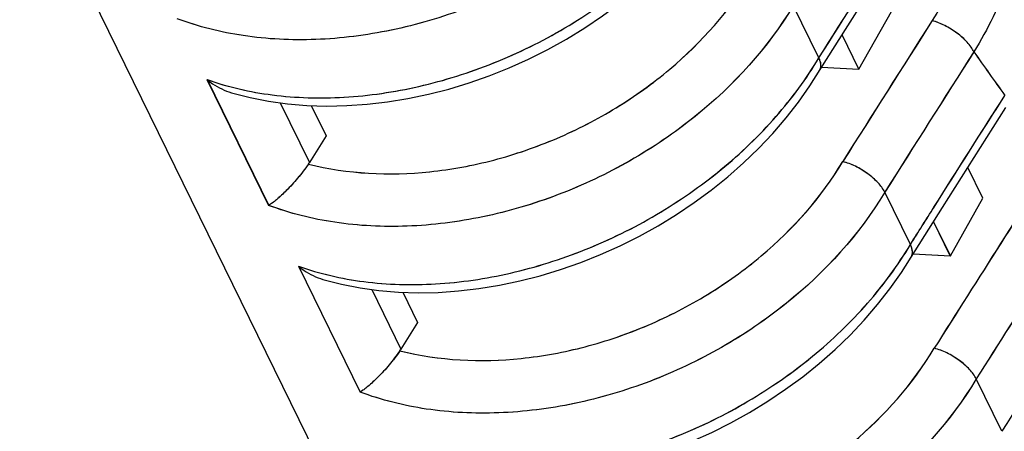
# Model space of a CAD drawing. Units: millimetres. Extents: x 0 to 2640, y -437 to 297.
# Drawn here: x 244 to 249, y 105 to 107 of the extents above; entities that cross this region are included whole.
import ezdxf

# ---------------------------------------------------------------- set-up
doc = ezdxf.new("R2010")
doc.units = ezdxf.units.MM
doc.header["$LTSCALE"] = 23.1
doc.layers.get('0').update_dxf_attribs({"linetype": 'CONTINUOUS'})
for name, color, linetype in [('08_DRAFTS', 7, 'CONTINUOUS'), ('09_ROUNDS', 7, 'CONTINUOUS'), ('INTF_1', 7, 'CONTINUOUS')]:
    doc.layers.add(name, color=color, linetype=linetype)

msp = doc.modelspace()

# ---------------------------------------------------------------- linework, layer by layer
at = {"color": 7, "linetype": 'CONTINUOUS'}
for p, q in [((248.5792, 106.5891), (248.7528, 106.8952)), ((248.5792, 106.5891), (248.4896, 106.7716)), ((248.3802, 106.5986), (248.5792, 106.5891)), ((249.2409, 105.9006), (249.1601, 106.0651)), ((249.0672, 105.5945), (249.2409, 105.9006)), ((249.0672, 105.5945), (248.9777, 105.777)), ((248.8682, 105.604), (249.0672, 105.5945))]:
    msp.add_line(p, q, dxfattribs=at)
at = {"layer": '08_DRAFTS', "color": 7, "linetype": 'CONTINUOUS'}
for p, q in [((245.6583, 106.3948), (245.7371, 106.2342)), ((246.1464, 105.4002), (246.2251, 105.2397))]:
    msp.add_line(p, q, dxfattribs=at)
at = {"layer": '09_ROUNDS', "color": 7, "linetype": 'CONTINUOUS'}
for p, q in [((248.5072, 106.7993), (248.6721, 107.0597)), ((248.3661, 106.6484), (248.2292, 106.9274)), ((248.3177, 106.4998), (248.5072, 106.7993)), ((249.1601, 106.0651), (249.3622, 106.3837)), ((245.7371, 106.2342), (245.6487, 106.0911)), ((248.8542, 105.6538), (248.7172, 105.9328)), ((246.2251, 105.2397), (246.1367, 105.0966)), ((249.3422, 104.6592), (249.2053, 104.9382))]:
    msp.add_line(p, q, dxfattribs=at)
at = {"layer": '09_ROUNDS', "color": 9, "linetype": 'CONTINUOUS'}
for p, q in [((245.1022, 106.5331), (245.4313, 105.8625)), ((245.4923, 106.4097), (245.6487, 106.0911)), ((245.5903, 105.5385), (245.9194, 104.8679)), ((245.9804, 105.4151), (246.1367, 105.0966))]:
    msp.add_line(p, q, dxfattribs=at)
at = {"layer": '09_ROUNDS', "color": 7, "linetype": 'CONTINUOUS'}
for points in [[(245.8475, 106.3941), (245.8476, 106.3941), (245.9556, 106.4014), (246.0644, 106.414), (246.1736, 106.4317), (246.2828, 106.4546), (246.3917, 106.4825), (246.5, 106.5154), (246.6074, 106.5531), (246.7134, 106.5954), (246.8177, 106.6423), (246.9201, 106.6936), (247.0202, 106.7491), (247.1177, 106.8087), (247.2123, 106.8722), (247.3037, 106.9393), (247.3915, 107.01), (247.4756, 107.0839), (247.5557, 107.1609), (247.6313, 107.2407), (247.7024, 107.323), (247.7686, 107.4077), (247.8296, 107.4944)], [(246.3356, 105.3995), (246.3357, 105.3995), (246.4437, 105.4068), (246.5525, 105.4194), (246.6617, 105.4371), (246.7709, 105.46), (246.8798, 105.488), (246.9881, 105.5208), (247.0954, 105.5585), (247.2014, 105.6008), (247.3058, 105.6477), (247.4082, 105.699), (247.5083, 105.7546), (247.6058, 105.8141), (247.7004, 105.8776), (247.7917, 105.9447), (247.8796, 106.0154), (247.9637, 106.0893), (248.0437, 106.1663), (248.1194, 106.2461), (248.1905, 106.3285), (248.2566, 106.4131), (248.3177, 106.4998)], [(248.8058, 105.5052), (249.0246, 105.8512), (249.1601, 106.0651)], [(246.8236, 104.405), (246.8237, 104.405), (246.9318, 104.4122), (247.0405, 104.4248), (247.1497, 104.4426), (247.2589, 104.4655), (247.3679, 104.4934), (247.4762, 104.5262), (247.5835, 104.5639), (247.6895, 104.6063), (247.7939, 104.6532), (247.8962, 104.7045), (247.9963, 104.76), (248.0938, 104.8196), (248.1884, 104.883), (248.2798, 104.9502), (248.3677, 105.0208), (248.4518, 105.0947), (248.5318, 105.1717), (248.6075, 105.2515), (248.6785, 105.3339), (248.7447, 105.4185), (248.8058, 105.5052)]]:
    msp.add_lwpolyline(points, dxfattribs=at)
at = {"layer": '09_ROUNDS', "color": 9, "linetype": 'CONTINUOUS'}
for centre, radius, start, end in [((260.8931, 114.8288), 14.2577, 214.8512, 215.99684), ((692.8946, -176.3507), 525.6182, 147.480101, 147.624282), ((692.9582, -176.4153), 525.4298, 147.478352, 147.623992), ((705.3304, -183.6748), 539.5014, 147.52585, 147.693692)]:
    msp.add_arc(centre, radius, start, end, dxfattribs=at)
at = {"layer": '09_ROUNDS', "color": 7, "linetype": 'CONTINUOUS'}
for centre, end in [((248.3349, 106.605), 334.5799), ((248.823, 105.6104), 334.5782)]:
    msp.add_arc(centre, 0.0417, 329.1346, end, dxfattribs=at)
for centre in [(245.4817, 106.133), (245.9698, 105.1384)]:
    msp.add_ellipse(centre, major_axis=(0.1811, 0.0849), ratio=0.730167, start_param=-0.895654, end_param=-0.840556, dxfattribs=at)
at = {"layer": '09_ROUNDS', "color": 9, "linetype": 'CONTINUOUS'}
for points, knots in [([(249.2602, 108.1412), (249.2939, 108.0916), (249.3531, 107.9865), (249.4148, 107.8157), (249.4482, 107.6346), (249.4548, 107.3797), (249.3878, 107.0476), (249.2674, 106.8008), (249.1927, 106.6813)], [0, 0, 0, 0, 0.116349, 0.232917, 0.351128, 0.472243, 0.726287, 1, 1, 1, 1]), ([(249.0525, 108.1286), (249.0807, 108.0844), (249.1301, 107.991), (249.1805, 107.84), (249.2063, 107.6807), (249.2077, 107.457), (249.1444, 107.1667), (249.0365, 106.9513), (248.9701, 106.8469)], [0, 0, 0, 0, 0.116168, 0.23264, 0.350821, 0.471951, 0.726112, 1, 1, 1, 1]), ([(247.7411, 107.922), (247.6058, 107.6961), (247.3262, 107.3908), (246.8747, 107.0853), (246.4927, 106.9048), (246.0918, 106.7866), (245.6889, 106.7354), (245.3017, 106.7538), (245.0567, 106.8145), (244.9432, 106.8571)], [0, 0, 0, 0, 0.246209, 0.376805, 0.50879, 0.639411, 0.766078, 0.886694, 1, 1, 1, 1]), ([(245.1022, 106.5331), (245.2146, 106.4933), (245.4574, 106.4383), (245.8406, 106.4282), (246.2396, 106.4871), (246.6369, 106.6124), (247.0157, 106.7983), (247.3594, 107.037), (247.6531, 107.318), (247.8117, 107.5322), (247.878, 107.643)], [0, 0, 0, 0, 0.111779, 0.231374, 0.357547, 0.488149, 0.62049, 0.751673, 0.878939, 1, 1, 1, 1]), ([(245.6433, 106.0829), (245.8526, 106.0299), (246.1929, 106.0144), (246.6362, 106.0968), (246.9714, 106.212), (247.2879, 106.3751), (247.6608, 106.6416), (247.8916, 106.9005), (248.0051, 107.0906)], [0, 0, 0, 0, 0.23793, 0.365459, 0.495899, 0.626925, 0.75615, 1, 1, 1, 1]), ([(248.2292, 106.9274), (248.0939, 106.7015), (247.8142, 106.3962), (247.3627, 106.0907), (246.9808, 105.9103), (246.5799, 105.792), (246.177, 105.7408), (245.7898, 105.7592), (245.5448, 105.82), (245.4313, 105.8625)], [0, 0, 0, 0, 0.246209, 0.376805, 0.50879, 0.639411, 0.766078, 0.886694, 1, 1, 1, 1]), ([(249.1927, 106.6813), (249.1884, 106.6899), (249.1777, 106.7075), (249.1492, 106.7424), (249.103, 106.783), (249.0397, 106.8221), (248.9932, 106.8407), (248.9701, 106.8469)], [0, 0, 0, 0, 0.101819, 0.216855, 0.475185, 0.746923, 1, 1, 1, 1]), ([(245.5903, 105.5385), (245.7027, 105.4987), (245.9455, 105.4437), (246.3287, 105.4336), (246.7276, 105.4926), (247.125, 105.6178), (247.5038, 105.8037), (247.8475, 106.0424), (248.1411, 106.3234), (248.2998, 106.5376), (248.3661, 106.6484)], [0, 0, 0, 0, 0.111779, 0.231374, 0.357547, 0.488149, 0.62049, 0.751673, 0.878939, 1, 1, 1, 1]), ([(248.8542, 105.6538), (248.8961, 105.7201), (249.0638, 105.9853), (249.2318, 106.2503), (249.3579, 106.449)], [0, 0, 0, 0, 0.249944, 1, 1, 1, 1]), ([(246.1313, 105.0883), (246.3407, 105.0353), (246.6809, 105.0198), (247.1242, 105.1022), (247.4595, 105.2175), (247.776, 105.3805), (248.1489, 105.647), (248.3797, 105.906), (248.4931, 106.096)], [0, 0, 0, 0, 0.23793, 0.365459, 0.495899, 0.626925, 0.75615, 1, 1, 1, 1]), ([(248.7172, 105.9328), (248.5819, 105.7069), (248.3023, 105.4017), (247.8508, 105.0961), (247.4688, 104.9157), (247.0679, 104.7974), (246.6651, 104.7462), (246.2778, 104.7646), (246.0329, 104.8254), (245.9194, 104.8679)], [0, 0, 0, 0, 0.246209, 0.376805, 0.50879, 0.639411, 0.766078, 0.886694, 1, 1, 1, 1]), ([(246.0783, 104.544), (246.1907, 104.5042), (246.4336, 104.4491), (246.8167, 104.439), (247.2157, 104.498), (247.6131, 104.6232), (247.9918, 104.8092), (248.3355, 105.0478), (248.6292, 105.3288), (248.7879, 105.543), (248.8542, 105.6538)], [0, 0, 0, 0, 0.111779, 0.231374, 0.357547, 0.488149, 0.62049, 0.751673, 0.878939, 1, 1, 1, 1]), ([(246.6194, 104.0937), (246.8288, 104.0407), (247.169, 104.0252), (247.6123, 104.1076), (247.9475, 104.2229), (248.264, 104.3859), (248.6369, 104.6525), (248.8677, 104.9114), (248.9812, 105.1014)], [0, 0, 0, 0, 0.23793, 0.365459, 0.495899, 0.626925, 0.75615, 1, 1, 1, 1]), ([(249.2053, 104.9382), (249.07, 104.7123), (248.7904, 104.4071), (248.3389, 104.1016), (247.9569, 103.9211), (247.556, 103.8028), (247.1531, 103.7516), (246.7659, 103.7701), (246.5209, 103.8308), (246.4074, 103.8733)], [0, 0, 0, 0, 0.246209, 0.376805, 0.50879, 0.639411, 0.766078, 0.886694, 1, 1, 1, 1])]:
    msp.add_open_spline(points, degree=3, knots=knots, dxfattribs=at)
for points in [[(248.3661, 106.6484), (248.5044, 106.8671), (248.6429, 107.0858), (248.7815, 107.3043)], [(248.9701, 106.8469), (248.8109, 106.5967), (248.6519, 106.3464), (248.4931, 106.096)], [(249.1927, 106.6813), (249.034, 106.4319), (248.8755, 106.1824), (248.7172, 105.9328)]]:
    msp.add_open_spline(points, degree=3, dxfattribs=at)
at = {"layer": '09_ROUNDS', "color": 7, "linetype": 'CONTINUOUS'}
for points, knots in [([(248.3725, 106.5871), (248.3745, 106.5911), (248.3771, 106.6003), (248.3771, 106.6154), (248.3734, 106.6318), (248.3688, 106.6428), (248.3661, 106.6484)], [0, 0, 0, 0, 0.211752, 0.443327, 0.704471, 1, 1, 1, 1]), ([(248.7172, 105.9328), (248.7082, 105.9512), (248.6807, 105.9875), (248.6271, 106.0339), (248.5633, 106.0722), (248.5164, 106.0902), (248.4931, 106.096)], [0, 0, 0, 0, 0.216119, 0.474189, 0.746071, 1, 1, 1, 1]), ([(245.6433, 106.0829), (245.6253, 106.0568), (245.5876, 106.0081), (245.5302, 105.9449), (245.484, 105.9017), (245.4519, 105.8762), (245.4379, 105.8665), (245.4313, 105.8625)], [0, 0, 0, 0, 0.309174, 0.600146, 0.833175, 0.925137, 1, 1, 1, 1]), ([(248.8606, 105.5925), (248.8625, 105.5966), (248.8652, 105.6058), (248.8652, 105.6208), (248.8615, 105.6372), (248.8569, 105.6482), (248.8542, 105.6538)], [0, 0, 0, 0, 0.211752, 0.443327, 0.70447, 1, 1, 1, 1]), ([(249.2053, 104.9382), (249.1963, 104.9566), (249.1688, 104.9929), (249.1152, 105.0393), (249.0513, 105.0777), (249.0045, 105.0956), (248.9812, 105.1014)], [0, 0, 0, 0, 0.216119, 0.474189, 0.746071, 1, 1, 1, 1]), ([(246.1313, 105.0883), (246.1134, 105.0622), (246.0757, 105.0135), (246.0182, 104.9503), (245.9721, 104.9071), (245.94, 104.8816), (245.9259, 104.8719), (245.9194, 104.8679)], [0, 0, 0, 0, 0.309174, 0.600146, 0.833175, 0.925137, 1, 1, 1, 1])]:
    msp.add_open_spline(points, degree=3, knots=knots, dxfattribs=at)
at = {"layer": 'INTF_1', "color": 7, "linetype": 'CONTINUOUS'}
for p, q in [((246.7506, 102.3651), (241.4429, 113.1812)), ((248.3656, 106.6484), (248.2287, 106.9274)), ((248.5787, 106.5891), (248.4894, 106.7712)), ((248.3801, 106.5985), (248.5787, 106.5891)), ((248.8537, 105.6538), (248.7168, 105.9328)), ((249.0668, 105.5945), (248.9774, 105.7766)), ((248.8682, 105.6039), (249.0668, 105.5945)), ((249.3418, 104.6592), (249.2049, 104.9382))]:
    msp.add_line(p, q, dxfattribs=at)
at = {"layer": 'INTF_1', "color": 9, "linetype": 'CONTINUOUS'}
for p, q in [((245.1018, 106.5331), (245.4309, 105.8625)), ((245.5898, 105.5385), (245.9189, 104.8679))]:
    msp.add_line(p, q, dxfattribs=at)
at = {"layer": 'INTF_1', "color": 7, "linetype": 'CONTINUOUS'}
for points in [[(245.2325, 106.4631), (245.3314, 106.4376), (245.4301, 106.4183), (245.5313, 106.4042), (245.6349, 106.3955)], [(245.6349, 106.3955), (245.7403, 106.3921), (245.8472, 106.3941), (245.8475, 106.3941)], [(245.7206, 105.4685), (245.8195, 105.443), (245.9181, 105.4237), (246.0194, 105.4096), (246.1229, 105.4009)], [(246.1229, 105.4009), (246.2283, 105.3975), (246.3352, 105.3995), (246.3356, 105.3995)]]:
    msp.add_lwpolyline(points, dxfattribs=at)
at = {"layer": 'INTF_1', "color": 9, "linetype": 'CONTINUOUS'}
for centre, radius, start, end in [((260.8926, 114.8288), 14.2577, 214.8512, 215.99684), ((692.8942, -176.3508), 525.6182, 147.480101, 147.624282), ((692.9578, -176.4154), 525.4298, 147.478352, 147.623992), ((705.33, -183.6748), 539.5014, 147.52585, 147.693692)]:
    msp.add_arc(centre, radius, start, end, dxfattribs=at)
for points, knots in [([(249.0525, 108.1279), (249.0807, 108.0837), (249.13, 107.9903), (249.1802, 107.8394), (249.2059, 107.6801), (249.2072, 107.4566), (249.1439, 107.1664), (249.036, 106.9512), (248.9696, 106.8469)], [0, 0, 0, 0, 0.116161, 0.232631, 0.350815, 0.47195, 0.726118, 1, 1, 1, 1]), ([(247.7407, 107.9219), (247.6054, 107.696), (247.3257, 107.3908), (246.8742, 107.0853), (246.4922, 106.9048), (246.0914, 106.7865), (245.6885, 106.7354), (245.3013, 106.7538), (245.0563, 106.8145), (244.9428, 106.857)], [0, 0, 0, 0, 0.246209, 0.376805, 0.50879, 0.639411, 0.766078, 0.886694, 1, 1, 1, 1]), ([(245.1018, 106.5331), (245.2141, 106.4933), (245.457, 106.4383), (245.8402, 106.4282), (246.2391, 106.4871), (246.6365, 106.6123), (247.0152, 106.7983), (247.359, 107.037), (247.6526, 107.3179), (247.8113, 107.5321), (247.8776, 107.6429)], [0, 0, 0, 0, 0.111779, 0.231374, 0.357547, 0.488149, 0.62049, 0.751673, 0.878939, 1, 1, 1, 1]), ([(245.6428, 106.0828), (245.8522, 106.0299), (246.1924, 106.0143), (246.6357, 106.0968), (246.971, 106.212), (247.2875, 106.3751), (247.6604, 106.6416), (247.8911, 106.9005), (248.0046, 107.0906)], [0, 0, 0, 0, 0.23793, 0.365459, 0.495899, 0.626925, 0.75615, 1, 1, 1, 1]), ([(248.2287, 106.9274), (248.0934, 106.7014), (247.8138, 106.3962), (247.3623, 106.0907), (246.9803, 105.9102), (246.5794, 105.792), (246.1766, 105.7408), (245.7893, 105.7592), (245.5444, 105.8199), (245.4309, 105.8625)], [0, 0, 0, 0, 0.246209, 0.376805, 0.50879, 0.639411, 0.766078, 0.886694, 1, 1, 1, 1]), ([(249.1922, 106.6812), (249.188, 106.6899), (249.1772, 106.7075), (249.1487, 106.7424), (249.1026, 106.783), (249.0393, 106.8221), (248.9928, 106.8407), (248.9696, 106.8469)], [0, 0, 0, 0, 0.101819, 0.216855, 0.475185, 0.746923, 1, 1, 1, 1]), ([(245.5898, 105.5385), (245.7022, 105.4987), (245.945, 105.4437), (246.3282, 105.4336), (246.7272, 105.4925), (247.1246, 105.6178), (247.5033, 105.8037), (247.847, 106.0424), (248.1407, 106.3234), (248.2994, 106.5376), (248.3656, 106.6484)], [0, 0, 0, 0, 0.111779, 0.231374, 0.357547, 0.488149, 0.62049, 0.751673, 0.878939, 1, 1, 1, 1]), ([(248.8537, 105.6538), (248.8956, 105.7201), (249.0634, 105.9852), (249.2314, 106.2502), (249.3575, 106.4489)], [0, 0, 0, 0, 0.249944, 1, 1, 1, 1]), ([(246.1309, 105.0883), (246.3403, 105.0353), (246.6805, 105.0198), (247.1238, 105.1022), (247.459, 105.2174), (247.7755, 105.3805), (248.1484, 105.647), (248.3792, 105.9059), (248.4927, 106.096)], [0, 0, 0, 0, 0.23793, 0.365459, 0.495899, 0.626925, 0.75615, 1, 1, 1, 1]), ([(248.7168, 105.9328), (248.5815, 105.7069), (248.3019, 105.4016), (247.8504, 105.0961), (247.4684, 104.9157), (247.0675, 104.7974), (246.6646, 104.7462), (246.2774, 104.7646), (246.0324, 104.8254), (245.9189, 104.8679)], [0, 0, 0, 0, 0.246209, 0.376805, 0.50879, 0.639411, 0.766078, 0.886694, 1, 1, 1, 1]), ([(246.0779, 104.5439), (246.1903, 104.5041), (246.4331, 104.4491), (246.8163, 104.439), (247.2153, 104.498), (247.6126, 104.6232), (247.9914, 104.8091), (248.3351, 105.0478), (248.6287, 105.3288), (248.7874, 105.543), (248.8537, 105.6538)], [0, 0, 0, 0, 0.111779, 0.231374, 0.357547, 0.488149, 0.62049, 0.751673, 0.878939, 1, 1, 1, 1]), ([(246.619, 104.0937), (246.8283, 104.0407), (247.1686, 104.0252), (247.6118, 104.1076), (247.9471, 104.2229), (248.2636, 104.3859), (248.6365, 104.6524), (248.8673, 104.9114), (248.9808, 105.1014)], [0, 0, 0, 0, 0.23793, 0.365459, 0.495899, 0.626925, 0.75615, 1, 1, 1, 1]), ([(249.2049, 104.9382), (249.0696, 104.7123), (248.7899, 104.4071), (248.3384, 104.1015), (247.9564, 103.9211), (247.5556, 103.8028), (247.1527, 103.7516), (246.7655, 103.77), (246.5205, 103.8308), (246.407, 103.8733)], [0, 0, 0, 0, 0.246209, 0.376805, 0.50879, 0.639411, 0.766078, 0.886694, 1, 1, 1, 1])]:
    msp.add_open_spline(points, degree=3, knots=knots, dxfattribs=at)
for points in [[(248.3656, 106.6484), (248.504, 106.8671), (248.6424, 107.0858), (248.7811, 107.3043)], [(248.9696, 106.8469), (248.8105, 106.5967), (248.6515, 106.3464), (248.4927, 106.096)], [(249.1922, 106.6812), (249.0335, 106.4319), (248.8751, 106.1824), (248.7168, 105.9328)]]:
    msp.add_open_spline(points, degree=3, dxfattribs=at)
at = {"layer": 'INTF_1', "color": 7, "linetype": 'CONTINUOUS'}
for points, knots in [([(248.3702, 106.5836), (248.3727, 106.5877), (248.3763, 106.5972), (248.377, 106.6131), (248.3734, 106.6307), (248.3686, 106.6423), (248.3656, 106.6484)], [0, 0, 0, 0, 0.211444, 0.441281, 0.702045, 1, 1, 1, 1]), ([(245.1018, 106.5331), (245.1115, 106.5252), (245.1514, 106.4956), (245.1969, 106.4734), (245.2325, 106.4631)], [0, 0, 0, 0, 0.252969, 1, 1, 1, 1]), ([(248.7168, 105.9328), (248.7078, 105.9511), (248.6803, 105.9875), (248.6267, 106.0339), (248.5628, 106.0722), (248.516, 106.0902), (248.4927, 106.096)], [0, 0, 0, 0, 0.216119, 0.474189, 0.746071, 1, 1, 1, 1]), ([(245.6428, 106.0828), (245.6249, 106.0568), (245.5872, 106.0081), (245.5297, 105.9449), (245.4836, 105.9016), (245.4515, 105.8762), (245.4374, 105.8665), (245.4309, 105.8625)], [0, 0, 0, 0, 0.309174, 0.600146, 0.833175, 0.925137, 1, 1, 1, 1]), ([(248.8583, 105.589), (248.8607, 105.5931), (248.8643, 105.6026), (248.8651, 105.6186), (248.8615, 105.6361), (248.8567, 105.6478), (248.8537, 105.6538)], [0, 0, 0, 0, 0.211444, 0.441281, 0.702045, 1, 1, 1, 1]), ([(245.5898, 105.5385), (245.5996, 105.5306), (245.6394, 105.5011), (245.685, 105.4789), (245.7206, 105.4685)], [0, 0, 0, 0, 0.252969, 1, 1, 1, 1]), ([(249.2049, 104.9382), (249.1959, 104.9566), (249.1684, 104.9929), (249.1147, 105.0393), (249.0509, 105.0776), (249.0041, 105.0956), (248.9808, 105.1014)], [0, 0, 0, 0, 0.216119, 0.474189, 0.746071, 1, 1, 1, 1]), ([(246.1309, 105.0883), (246.1129, 105.0622), (246.0752, 105.0135), (246.0178, 104.9503), (245.9717, 104.9071), (245.9396, 104.8816), (245.9255, 104.8719), (245.9189, 104.8679)], [0, 0, 0, 0, 0.309174, 0.600146, 0.833175, 0.925137, 1, 1, 1, 1])]:
    msp.add_open_spline(points, degree=3, knots=knots, dxfattribs=at)

doc.saveas('drawing.dxf')
